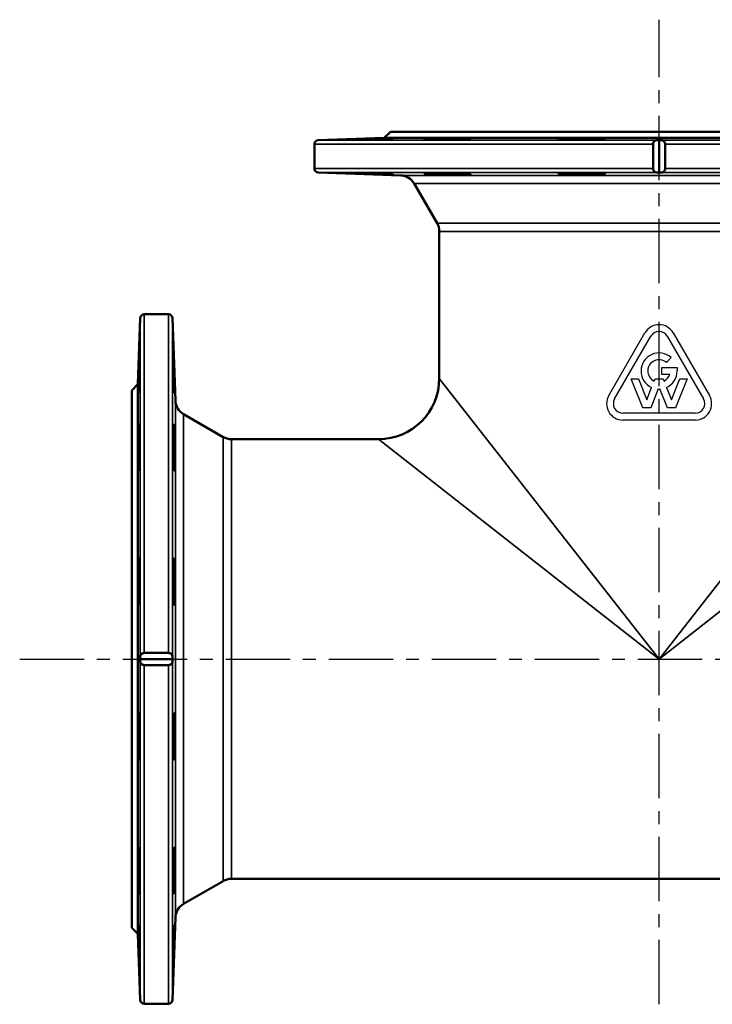
# Model space of a CAD drawing. Units: millimetres. Extents: x 1783 to 48335, y -12284 to 10906.
# Drawn here: x 38595 to 38937, y 9777 to 10262 of the extents above; entities that cross this region are included whole.
import ezdxf

# ---------------------------------------------------------------- set-up
doc = ezdxf.new("R2010")
doc.units = ezdxf.units.MM
doc.linetypes.add('CENTER', pattern=[50.8, 31.75, -6.35, 6.35, -6.35])
doc.layers.add('OSIOWA', color=4, linetype='CENTER')
doc.layers.add('Widoczne (ISO)', color=7, linetype='Continuous', lineweight=50)
doc.layers.add('Widoczne wąskie (ISO)', color=7, linetype='Continuous', lineweight=35)

msp = doc.modelspace()

# ---------------------------------------------------------------- linework, layer by layer
for p, q in [((38885.96, 10077.04), (38903.81, 10107.95)), ((38888.86, 10075.36), (38906.71, 10106.28)), ((38914.85, 10106.28), (38932.7, 10075.36)), ((38917.75, 10107.95), (38935.6, 10077.04)), ((38916.74, 10095.76), (38914.37, 10093.39)), ((38912.06, 10087.49), (38912.06, 10090.84)), ((38912.06, 10090.84), (38919.68, 10090.84)), ((38919.68, 10090.84), (38919.68, 10089.16)), ((38916.07, 10087.49), (38912.06, 10087.49)), ((38902.71, 10070.91), (38896.99, 10085.31)), ((38896.99, 10085.31), (38900.6, 10085.31)), ((38900.6, 10085.31), (38904.7, 10075)), ((38904.7, 10075), (38907.1, 10081.05)), ((38908.34, 10084.17), (38908.8, 10085.31)), ((38908.8, 10085.31), (38912.76, 10085.31)), ((38912.76, 10085.31), (38913.21, 10084.17)), ((38914.45, 10081.05), (38916.86, 10075)), ((38916.86, 10075), (38920.96, 10085.31)), ((38924.56, 10085.31), (38918.84, 10070.91)), ((38920.96, 10085.31), (38924.56, 10085.31)), ((38910.4, 10080.27), (38906.68, 10070.91)), ((38914.88, 10070.91), (38911.16, 10080.27)), ((38928.63, 10068.31), (38892.93, 10068.31)), ((38906.68, 10070.91), (38902.71, 10070.91)), ((38918.84, 10070.91), (38914.88, 10070.91)), ((38928.63, 10064.96), (38892.93, 10064.96))]:
    msp.add_line(p, q)
for centre, radius, start, end in [((38910.78, 10103.93), 8.05, 30, 150), ((38910.78, 10103.93), 4.7, 30, 150), ((38910.78, 10089.16), 8.9, 47.8957, 245.6212), ((38910.78, 10089.16), 5.55, 49.6472, 243.9877), ((38910.78, 10089.16), 5.55, 296.0123, 342.429), ((38910.78, 10089.16), 8.9, 294.3788, 0), ((38892.93, 10073.01), 8.05, 150, 270), ((38910.78, 10089.16), 8.9, 267.5514, 272.4486), ((38928.63, 10073.01), 8.05, 270, 30), ((38892.93, 10073.01), 4.7, 150, 270), ((38928.63, 10073.01), 4.7, 270, 30)]:
    msp.add_arc(centre, radius, start, end)
at = {"layer": 'OSIOWA'}
for p, q in [((38910.78, 9776.81), (38910.78, 10262.4)), ((38595.48, 9947.1), (39226.08, 9947.1))]:
    msp.add_line(p, q, dxfattribs=at)
at = {"layer": 'Widoczne (ISO)'}
for p, q in [((38778.28, 10207.1), (38775.28, 10204.1)), ((39043.28, 10207.1), (38778.28, 10207.1)), ((38775.28, 10204.1), (38742.71, 10202.96)), ((39046.28, 10204.1), (38775.28, 10204.1)), ((38910.78, 10203), (38910.78, 10186.99)), ((38740.78, 10189.03), (38740.78, 10200.96)), ((38907.8, 10189.03), (38907.8, 10200.96)), ((38913.75, 10200.96), (38913.75, 10189.03)), ((38783.35, 10185.61), (38742.71, 10187.03)), ((38801.31, 10162.02), (38789.99, 10181.61)), ((38802.38, 10085.5), (38802.38, 10158.02)), ((38653.78, 10082.6), (38654.91, 10115.17)), ((38656.91, 10117.1), (38668.85, 10117.1)), ((38672.26, 10074.53), (38670.84, 10115.17)), ((38650.78, 10079.6), (38653.78, 10082.6)), ((38653.78, 9811.6), (38653.78, 10082.6)), ((38650.78, 9814.6), (38650.78, 10079.6)), ((38695.85, 10056.57), (38676.26, 10067.88)), ((38699.85, 10055.5), (38772.38, 10055.5)), ((38656.91, 9950.07), (38668.85, 9950.07)), ((38654.88, 9947.1), (38670.88, 9947.1)), ((38668.85, 9944.12), (38656.91, 9944.12)), ((38699.85, 9838.7), (39121.7, 9838.7)), ((38695.85, 9837.62), (38676.26, 9826.31)), ((38672.26, 9819.66), (38670.84, 9779.03)), ((38650.78, 9814.6), (38653.78, 9811.6)), ((38653.78, 9811.6), (38654.91, 9779.03)), ((38656.91, 9777.1), (38668.85, 9777.1))]:
    msp.add_line(p, q, dxfattribs=at)
for centre, radius, start, end in [((38742.78, 10200.96), 2, 92, 180), ((38742.78, 10189.03), 2, 180, 268), ((38783.07, 10177.61), 8, 30, 88), ((38794.38, 10158.02), 8, 0, 30), ((38656.91, 10115.1), 2, 90, 178), ((38668.85, 10115.1), 2, 2, 90), ((38772.38, 10085.5), 30, 270, 0), ((38680.26, 10074.81), 8, 182, 240), ((38699.85, 10063.5), 8, 240, 270), ((38699.85, 9830.7), 8, 90, 120), ((38680.26, 9819.38), 8, 120, 178), ((38656.91, 9779.1), 2, 182, 270), ((38668.85, 9779.1), 2, 270, 358)]:
    msp.add_arc(centre, radius, start, end, dxfattribs=at)
for points, knots in [([(38772.14, 10203.69), (38770.7, 10203.64), (38769.08, 10203.58), (38765.87, 10203.48), (38764.29, 10203.43), (38761.6, 10203.36), (38760.32, 10203.33), (38758.31, 10203.29), (38757.59, 10203.27), (38756.8, 10203.27), (38756.69, 10203.29), (38757.17, 10203.33), (38757.77, 10203.36), (38759.39, 10203.43), (38760.52, 10203.48), (38763.18, 10203.58), (38764.71, 10203.64), (38767.55, 10203.74), (38769.04, 10203.79), (38771.9, 10203.89), (38773.28, 10203.93), (38775.6, 10204), (38776.7, 10204.03), (38778.43, 10204.07), (38779.06, 10204.08), (38779.77, 10204.08), (38779.89, 10204.07), (38779.57, 10204.03), (38779.12, 10204), (38777.84, 10203.93), (38776.93, 10203.89), (38774.72, 10203.79), (38773.43, 10203.74), (38772.14, 10203.69)], [0, 0, 0, 0, 0.456013, 0.456013, 0.912027, 0.912027, 1.367879, 1.367879, 1.823732, 1.823732, 2.279585, 2.279585, 2.735437, 2.735437, 3.19145, 3.19145, 3.647464, 3.647464, 4.058474, 4.058474, 4.469484, 4.469484, 4.880207, 4.880207, 5.290929, 5.290929, 5.701652, 5.701652, 6.112374, 6.112374, 6.523384, 6.523384, 6.934394, 6.934394, 6.934394, 6.934394]), ([(38815.22, 10203.69), (38814.23, 10203.64), (38812.94, 10203.58), (38810.05, 10203.48), (38808.45, 10203.43), (38805.41, 10203.36), (38803.78, 10203.33), (38800.79, 10203.29), (38799.42, 10203.27), (38797.27, 10203.27), (38796.36, 10203.29), (38795.18, 10203.33), (38794.93, 10203.36), (38795.05, 10203.43), (38795.43, 10203.48), (38796.83, 10203.58), (38797.85, 10203.64), (38800.05, 10203.74), (38801.33, 10203.79), (38804.09, 10203.89), (38805.56, 10203.93), (38808.3, 10204), (38809.75, 10204.03), (38812.42, 10204.07), (38813.64, 10204.08), (38815.58, 10204.08), (38816.43, 10204.07), (38817.6, 10204.03), (38817.92, 10204), (38818.02, 10203.93), (38817.82, 10203.89), (38816.86, 10203.79), (38816.11, 10203.74), (38815.22, 10203.69)], [0, 0, 0, 0, 0.456013, 0.456013, 0.912027, 0.912027, 1.367879, 1.367879, 1.823732, 1.823732, 2.279585, 2.279585, 2.735437, 2.735437, 3.19145, 3.19145, 3.647464, 3.647464, 4.058474, 4.058474, 4.469484, 4.469484, 4.880207, 4.880207, 5.290929, 5.290929, 5.701652, 5.701652, 6.112374, 6.112374, 6.523384, 6.523384, 6.934394, 6.934394, 6.934394, 6.934394]), ([(38883.91, 10203.69), (38883.63, 10203.64), (38883.02, 10203.58), (38881.22, 10203.48), (38880.02, 10203.43), (38877.45, 10203.36), (38875.91, 10203.33), (38872.74, 10203.29), (38871.09, 10203.27), (38868.16, 10203.27), (38866.68, 10203.29), (38864.17, 10203.33), (38863.13, 10203.36), (38861.72, 10203.43), (38861.25, 10203.48), (38861.02, 10203.58), (38861.25, 10203.64), (38862.22, 10203.74), (38862.95, 10203.79), (38864.86, 10203.89), (38866.03, 10203.93), (38868.46, 10204), (38869.87, 10204.03), (38872.77, 10204.07), (38874.26, 10204.08), (38876.9, 10204.08), (38878.25, 10204.07), (38880.6, 10204.03), (38881.6, 10204), (38883.06, 10203.93), (38883.62, 10203.89), (38884.17, 10203.79), (38884.16, 10203.74), (38883.91, 10203.69)], [0, 0, 0, 0, 0.456013, 0.456013, 0.912027, 0.912027, 1.367879, 1.367879, 1.823732, 1.823732, 2.279585, 2.279585, 2.735437, 2.735437, 3.19145, 3.19145, 3.647464, 3.647464, 4.058474, 4.058474, 4.469484, 4.469484, 4.880207, 4.880207, 5.290929, 5.290929, 5.701652, 5.701652, 6.112374, 6.112374, 6.523384, 6.523384, 6.934394, 6.934394, 6.934394, 6.934394]), ([(38907.8, 10200.96), (38907.8, 10201.18), (38907.85, 10201.44), (38908, 10201.87), (38908.15, 10202.11), (38908.47, 10202.48), (38908.71, 10202.66), (38909.17, 10202.88), (38909.46, 10202.95), (38909.71, 10202.96)], [0, 0, 0, 0, 0.0663363, 0.0663363, 0.1454158, 0.1454158, 0.2425358, 0.2425358, 0.3479946, 0.3479946, 0.3479946, 0.3479946]), ([(38911.84, 10202.96), (38912.1, 10202.95), (38912.39, 10202.88), (38912.84, 10202.66), (38913.08, 10202.48), (38913.41, 10202.11), (38913.55, 10201.87), (38913.71, 10201.44), (38913.75, 10201.18), (38913.75, 10200.96)], [-0.3479946, -0.3479946, -0.3479946, -0.3479946, -0.2425358, -0.2425358, -0.1454158, -0.1454158, -0.0663363, -0.0663363, 0, 0, 0, 0]), ([(38909.71, 10187.03), (38909.46, 10187.04), (38909.17, 10187.11), (38908.71, 10187.32), (38908.47, 10187.5), (38908.15, 10187.87), (38908, 10188.11), (38907.85, 10188.55), (38907.8, 10188.81), (38907.8, 10189.03)], [-0.3479946, -0.3479946, -0.3479946, -0.3479946, -0.2425358, -0.2425358, -0.1454158, -0.1454158, -0.0663363, -0.0663363, 0, 0, 0, 0]), ([(38913.75, 10189.03), (38913.75, 10188.81), (38913.71, 10188.55), (38913.55, 10188.11), (38913.41, 10187.87), (38913.08, 10187.5), (38912.84, 10187.32), (38912.39, 10187.11), (38912.1, 10187.04), (38911.84, 10187.03)], [0, 0, 0, 0, 0.0663363, 0.0663363, 0.1454158, 0.1454158, 0.2425358, 0.2425358, 0.3479946, 0.3479946, 0.3479946, 0.3479946]), ([(38772.14, 10186.29), (38773.43, 10186.25), (38774.72, 10186.2), (38776.93, 10186.1), (38777.84, 10186.06), (38779.12, 10185.99), (38779.57, 10185.96), (38779.89, 10185.92), (38779.77, 10185.91), (38779.06, 10185.91), (38778.43, 10185.92), (38776.7, 10185.96), (38775.6, 10185.99), (38773.28, 10186.06), (38771.9, 10186.1), (38769.04, 10186.2), (38767.55, 10186.25), (38764.71, 10186.35), (38763.18, 10186.4), (38760.52, 10186.51), (38759.39, 10186.55), (38757.77, 10186.63), (38757.17, 10186.66), (38756.69, 10186.7), (38756.8, 10186.71), (38757.59, 10186.71), (38758.31, 10186.7), (38760.32, 10186.66), (38761.6, 10186.63), (38764.29, 10186.55), (38765.87, 10186.51), (38769.08, 10186.4), (38770.7, 10186.35), (38772.14, 10186.29)], [0, 0, 0, 0, 0.41101, 0.41101, 0.82202, 0.82202, 1.232743, 1.232743, 1.643465, 1.643465, 2.054188, 2.054188, 2.46491, 2.46491, 2.87592, 2.87592, 3.28693, 3.28693, 3.742944, 3.742944, 4.198957, 4.198957, 4.65481, 4.65481, 5.110662, 5.110662, 5.566515, 5.566515, 6.022368, 6.022368, 6.478381, 6.478381, 6.934394, 6.934394, 6.934394, 6.934394]), ([(38815.22, 10186.29), (38816.11, 10186.25), (38816.86, 10186.2), (38817.82, 10186.1), (38818.02, 10186.06), (38817.92, 10185.99), (38817.6, 10185.96), (38816.43, 10185.92), (38815.58, 10185.91), (38813.64, 10185.91), (38812.42, 10185.92), (38809.75, 10185.96), (38808.3, 10185.99), (38805.56, 10186.06), (38804.09, 10186.1), (38801.33, 10186.2), (38800.05, 10186.25), (38797.85, 10186.35), (38796.83, 10186.4), (38795.43, 10186.51), (38795.05, 10186.55), (38794.93, 10186.63), (38795.18, 10186.66), (38796.36, 10186.7), (38797.27, 10186.71), (38799.42, 10186.71), (38800.79, 10186.7), (38803.78, 10186.66), (38805.41, 10186.63), (38808.45, 10186.55), (38810.05, 10186.51), (38812.94, 10186.4), (38814.23, 10186.35), (38815.22, 10186.29)], [0, 0, 0, 0, 0.41101, 0.41101, 0.82202, 0.82202, 1.232743, 1.232743, 1.643465, 1.643465, 2.054188, 2.054188, 2.46491, 2.46491, 2.87592, 2.87592, 3.28693, 3.28693, 3.742944, 3.742944, 4.198957, 4.198957, 4.65481, 4.65481, 5.110662, 5.110662, 5.566515, 5.566515, 6.022368, 6.022368, 6.478381, 6.478381, 6.934394, 6.934394, 6.934394, 6.934394]), ([(38883.91, 10186.29), (38884.16, 10186.25), (38884.17, 10186.2), (38883.62, 10186.1), (38883.06, 10186.06), (38881.6, 10185.99), (38880.6, 10185.96), (38878.25, 10185.92), (38876.9, 10185.91), (38874.26, 10185.91), (38872.77, 10185.92), (38869.87, 10185.96), (38868.46, 10185.99), (38866.03, 10186.06), (38864.86, 10186.1), (38862.95, 10186.2), (38862.22, 10186.25), (38861.25, 10186.35), (38861.02, 10186.4), (38861.25, 10186.51), (38861.72, 10186.55), (38863.13, 10186.63), (38864.17, 10186.66), (38866.68, 10186.7), (38868.16, 10186.71), (38871.09, 10186.71), (38872.74, 10186.7), (38875.91, 10186.66), (38877.45, 10186.63), (38880.02, 10186.55), (38881.22, 10186.51), (38883.02, 10186.4), (38883.63, 10186.35), (38883.91, 10186.29)], [0, 0, 0, 0, 0.41101, 0.41101, 0.82202, 0.82202, 1.232743, 1.232743, 1.643465, 1.643465, 2.054188, 2.054188, 2.46491, 2.46491, 2.87592, 2.87592, 3.28693, 3.28693, 3.742944, 3.742944, 4.198957, 4.198957, 4.65481, 4.65481, 5.110662, 5.110662, 5.566515, 5.566515, 6.022368, 6.022368, 6.478381, 6.478381, 6.934394, 6.934394, 6.934394, 6.934394]), ([(38654.18, 10091.67), (38654.23, 10093.16), (38654.29, 10094.69), (38654.39, 10097.35), (38654.44, 10098.49), (38654.51, 10100.11), (38654.55, 10100.7), (38654.59, 10101.18), (38654.6, 10101.07), (38654.6, 10100.28), (38654.59, 10099.56), (38654.55, 10097.55), (38654.51, 10096.27), (38654.44, 10093.58), (38654.39, 10092), (38654.29, 10088.8), (38654.23, 10087.17), (38654.13, 10084.45), (38654.08, 10083.15), (38653.99, 10080.94), (38653.94, 10080.03), (38653.87, 10078.76), (38653.84, 10078.3), (38653.8, 10077.98), (38653.79, 10078.11), (38653.79, 10078.82), (38653.8, 10079.45), (38653.84, 10081.18), (38653.87, 10082.28), (38653.94, 10084.59), (38653.99, 10085.97), (38654.08, 10088.84), (38654.13, 10090.32), (38654.18, 10091.67)], [0, 0, 0, 0, 0.456013, 0.456013, 0.912027, 0.912027, 1.367879, 1.367879, 1.823732, 1.823732, 2.279585, 2.279585, 2.735437, 2.735437, 3.19145, 3.19145, 3.647464, 3.647464, 4.058474, 4.058474, 4.469484, 4.469484, 4.880207, 4.880207, 5.290929, 5.290929, 5.701652, 5.701652, 6.112374, 6.112374, 6.523384, 6.523384, 6.934394, 6.934394, 6.934394, 6.934394]), ([(38671.58, 10091.67), (38671.63, 10090.32), (38671.68, 10088.84), (38671.77, 10085.97), (38671.82, 10084.59), (38671.88, 10082.28), (38671.91, 10081.18), (38671.95, 10079.45), (38671.96, 10078.82), (38671.96, 10078.11), (38671.95, 10077.98), (38671.91, 10078.3), (38671.88, 10078.76), (38671.82, 10080.03), (38671.77, 10080.94), (38671.68, 10083.15), (38671.63, 10084.45), (38671.53, 10087.17), (38671.47, 10088.8), (38671.37, 10092), (38671.32, 10093.58), (38671.25, 10096.27), (38671.21, 10097.55), (38671.17, 10099.56), (38671.16, 10100.28), (38671.16, 10101.07), (38671.17, 10101.18), (38671.21, 10100.7), (38671.25, 10100.11), (38671.32, 10098.49), (38671.37, 10097.35), (38671.47, 10094.69), (38671.53, 10093.16), (38671.58, 10091.67)], [0, 0, 0, 0, 0.41101, 0.41101, 0.82202, 0.82202, 1.232743, 1.232743, 1.643465, 1.643465, 2.054188, 2.054188, 2.46491, 2.46491, 2.87592, 2.87592, 3.28693, 3.28693, 3.742944, 3.742944, 4.198957, 4.198957, 4.65481, 4.65481, 5.110662, 5.110662, 5.566515, 5.566515, 6.022368, 6.022368, 6.478381, 6.478381, 6.934394, 6.934394, 6.934394, 6.934394]), ([(38654.18, 10058.87), (38654.23, 10060.02), (38654.29, 10061.04), (38654.39, 10062.44), (38654.44, 10062.83), (38654.51, 10062.94), (38654.55, 10062.69), (38654.59, 10061.52), (38654.6, 10060.6), (38654.6, 10058.45), (38654.59, 10057.08), (38654.55, 10054.09), (38654.51, 10052.46), (38654.44, 10049.43), (38654.39, 10047.83), (38654.29, 10044.93), (38654.23, 10043.64), (38654.13, 10041.76), (38654.08, 10041.01), (38653.99, 10040.05), (38653.94, 10039.85), (38653.87, 10039.96), (38653.84, 10040.27), (38653.8, 10041.44), (38653.79, 10042.29), (38653.79, 10044.23), (38653.8, 10045.45), (38653.84, 10048.12), (38653.87, 10049.58), (38653.94, 10052.31), (38653.99, 10053.79), (38654.08, 10056.54), (38654.13, 10057.83), (38654.18, 10058.87)], [0, 0, 0, 0, 0.456013, 0.456013, 0.912027, 0.912027, 1.367879, 1.367879, 1.823732, 1.823732, 2.279585, 2.279585, 2.735437, 2.735437, 3.19145, 3.19145, 3.647464, 3.647464, 4.058474, 4.058474, 4.469484, 4.469484, 4.880207, 4.880207, 5.290929, 5.290929, 5.701652, 5.701652, 6.112374, 6.112374, 6.523384, 6.523384, 6.934394, 6.934394, 6.934394, 6.934394]), ([(38671.58, 10058.87), (38671.63, 10057.83), (38671.68, 10056.54), (38671.77, 10053.79), (38671.82, 10052.31), (38671.88, 10049.58), (38671.91, 10048.12), (38671.95, 10045.45), (38671.96, 10044.23), (38671.96, 10042.29), (38671.95, 10041.44), (38671.91, 10040.27), (38671.88, 10039.96), (38671.82, 10039.85), (38671.77, 10040.05), (38671.68, 10041.01), (38671.63, 10041.76), (38671.53, 10043.64), (38671.47, 10044.93), (38671.37, 10047.83), (38671.32, 10049.43), (38671.25, 10052.46), (38671.21, 10054.09), (38671.17, 10057.08), (38671.16, 10058.45), (38671.16, 10060.6), (38671.17, 10061.52), (38671.21, 10062.69), (38671.25, 10062.94), (38671.32, 10062.83), (38671.37, 10062.44), (38671.47, 10061.04), (38671.53, 10060.02), (38671.58, 10058.87)], [0, 0, 0, 0, 0.41101, 0.41101, 0.82202, 0.82202, 1.232743, 1.232743, 1.643465, 1.643465, 2.054188, 2.054188, 2.46491, 2.46491, 2.87592, 2.87592, 3.28693, 3.28693, 3.742944, 3.742944, 4.198957, 4.198957, 4.65481, 4.65481, 5.110662, 5.110662, 5.566515, 5.566515, 6.022368, 6.022368, 6.478381, 6.478381, 6.934394, 6.934394, 6.934394, 6.934394]), ([(38654.18, 9996.11), (38654.23, 9996.62), (38654.29, 9996.86), (38654.39, 9996.63), (38654.44, 9996.16), (38654.51, 9994.74), (38654.55, 9993.71), (38654.59, 9991.19), (38654.6, 9989.72), (38654.6, 9986.78), (38654.59, 9985.14), (38654.55, 9981.96), (38654.51, 9980.42), (38654.44, 9977.85), (38654.39, 9976.66), (38654.29, 9974.85), (38654.23, 9974.24), (38654.13, 9973.71), (38654.08, 9973.7), (38653.99, 9974.25), (38653.94, 9974.81), (38653.87, 9976.27), (38653.84, 9977.28), (38653.8, 9979.62), (38653.79, 9980.97), (38653.79, 9983.62), (38653.8, 9985.1), (38653.84, 9988), (38653.87, 9989.42), (38653.94, 9991.84), (38653.99, 9993.02), (38654.08, 9994.92), (38654.13, 9995.66), (38654.18, 9996.11)], [0, 0, 0, 0, 0.456013, 0.456013, 0.912027, 0.912027, 1.367879, 1.367879, 1.823732, 1.823732, 2.279585, 2.279585, 2.735437, 2.735437, 3.19145, 3.19145, 3.647464, 3.647464, 4.058474, 4.058474, 4.469484, 4.469484, 4.880207, 4.880207, 5.290929, 5.290929, 5.701652, 5.701652, 6.112374, 6.112374, 6.523384, 6.523384, 6.934394, 6.934394, 6.934394, 6.934394]), ([(38671.58, 9996.11), (38671.63, 9995.66), (38671.68, 9994.92), (38671.77, 9993.02), (38671.82, 9991.84), (38671.88, 9989.42), (38671.91, 9988), (38671.95, 9985.1), (38671.96, 9983.62), (38671.96, 9980.97), (38671.95, 9979.62), (38671.91, 9977.28), (38671.88, 9976.27), (38671.82, 9974.81), (38671.77, 9974.25), (38671.68, 9973.7), (38671.63, 9973.71), (38671.53, 9974.24), (38671.47, 9974.85), (38671.37, 9976.66), (38671.32, 9977.85), (38671.25, 9980.42), (38671.21, 9981.96), (38671.17, 9985.14), (38671.16, 9986.78), (38671.16, 9989.72), (38671.17, 9991.19), (38671.21, 9993.71), (38671.25, 9994.74), (38671.32, 9996.16), (38671.37, 9996.63), (38671.47, 9996.86), (38671.53, 9996.62), (38671.58, 9996.11)], [0, 0, 0, 0, 0.41101, 0.41101, 0.82202, 0.82202, 1.232743, 1.232743, 1.643465, 1.643465, 2.054188, 2.054188, 2.46491, 2.46491, 2.87592, 2.87592, 3.28693, 3.28693, 3.742944, 3.742944, 4.198957, 4.198957, 4.65481, 4.65481, 5.110662, 5.110662, 5.566515, 5.566515, 6.022368, 6.022368, 6.478381, 6.478381, 6.934394, 6.934394, 6.934394, 6.934394]), ([(38654.91, 9948.16), (38654.92, 9948.42), (38654.99, 9948.71), (38655.21, 9949.16), (38655.39, 9949.4), (38655.76, 9949.72), (38656, 9949.87), (38656.43, 9950.02), (38656.69, 9950.07), (38656.91, 9950.07)], [-0.3479946, -0.3479946, -0.3479946, -0.3479946, -0.2425358, -0.2425358, -0.1454158, -0.1454158, -0.0663363, -0.0663363, 0, 0, 0, 0]), ([(38668.85, 9950.07), (38669.07, 9950.07), (38669.32, 9950.02), (38669.76, 9949.87), (38670, 9949.72), (38670.37, 9949.4), (38670.55, 9949.16), (38670.77, 9948.71), (38670.84, 9948.42), (38670.84, 9948.16)], [0, 0, 0, 0, 0.0663363, 0.0663363, 0.1454158, 0.1454158, 0.2425358, 0.2425358, 0.3479946, 0.3479946, 0.3479946, 0.3479946]), ([(38656.91, 9944.12), (38656.69, 9944.12), (38656.43, 9944.17), (38656, 9944.32), (38655.76, 9944.47), (38655.39, 9944.79), (38655.21, 9945.03), (38654.99, 9945.48), (38654.92, 9945.77), (38654.91, 9946.03)], [0, 0, 0, 0, 0.0663363, 0.0663363, 0.1454158, 0.1454158, 0.2425358, 0.2425358, 0.3479946, 0.3479946, 0.3479946, 0.3479946]), ([(38670.84, 9946.03), (38670.84, 9945.77), (38670.77, 9945.48), (38670.55, 9945.03), (38670.37, 9944.79), (38670, 9944.47), (38669.76, 9944.32), (38669.32, 9944.17), (38669.07, 9944.12), (38668.85, 9944.12)], [-0.3479946, -0.3479946, -0.3479946, -0.3479946, -0.2425358, -0.2425358, -0.1454158, -0.1454158, -0.0663363, -0.0663363, 0, 0, 0, 0]), ([(38654.18, 9920.23), (38654.23, 9919.95), (38654.29, 9919.34), (38654.39, 9917.54), (38654.44, 9916.34), (38654.51, 9913.77), (38654.55, 9912.23), (38654.59, 9909.05), (38654.6, 9907.41), (38654.6, 9904.48), (38654.59, 9903), (38654.55, 9900.49), (38654.51, 9899.45), (38654.44, 9898.04), (38654.39, 9897.57), (38654.29, 9897.33), (38654.23, 9897.57), (38654.13, 9898.53), (38654.08, 9899.27), (38653.99, 9901.18), (38653.94, 9902.35), (38653.87, 9904.78), (38653.84, 9906.19), (38653.8, 9909.09), (38653.79, 9910.57), (38653.79, 9913.22), (38653.8, 9914.57), (38653.84, 9916.92), (38653.87, 9917.92), (38653.94, 9919.38), (38653.99, 9919.94), (38654.08, 9920.49), (38654.13, 9920.48), (38654.18, 9920.23)], [0, 0, 0, 0, 0.456013, 0.456013, 0.912027, 0.912027, 1.367879, 1.367879, 1.823732, 1.823732, 2.279585, 2.279585, 2.735437, 2.735437, 3.19145, 3.19145, 3.647464, 3.647464, 4.058474, 4.058474, 4.469484, 4.469484, 4.880207, 4.880207, 5.290929, 5.290929, 5.701652, 5.701652, 6.112374, 6.112374, 6.523384, 6.523384, 6.934394, 6.934394, 6.934394, 6.934394]), ([(38671.58, 9920.23), (38671.63, 9920.48), (38671.68, 9920.49), (38671.77, 9919.94), (38671.82, 9919.38), (38671.88, 9917.92), (38671.91, 9916.92), (38671.95, 9914.57), (38671.96, 9913.22), (38671.96, 9910.57), (38671.95, 9909.09), (38671.91, 9906.19), (38671.88, 9904.78), (38671.82, 9902.35), (38671.77, 9901.18), (38671.68, 9899.27), (38671.63, 9898.53), (38671.53, 9897.57), (38671.47, 9897.33), (38671.37, 9897.57), (38671.32, 9898.04), (38671.25, 9899.45), (38671.21, 9900.49), (38671.17, 9903), (38671.16, 9904.48), (38671.16, 9907.41), (38671.17, 9909.05), (38671.21, 9912.23), (38671.25, 9913.77), (38671.32, 9916.34), (38671.37, 9917.54), (38671.47, 9919.34), (38671.53, 9919.95), (38671.58, 9920.23)], [0, 0, 0, 0, 0.41101, 0.41101, 0.82202, 0.82202, 1.232743, 1.232743, 1.643465, 1.643465, 2.054188, 2.054188, 2.46491, 2.46491, 2.87592, 2.87592, 3.28693, 3.28693, 3.742944, 3.742944, 4.198957, 4.198957, 4.65481, 4.65481, 5.110662, 5.110662, 5.566515, 5.566515, 6.022368, 6.022368, 6.478381, 6.478381, 6.934394, 6.934394, 6.934394, 6.934394]), ([(38654.18, 9851.54), (38654.23, 9850.55), (38654.29, 9849.26), (38654.39, 9846.37), (38654.44, 9844.76), (38654.51, 9841.73), (38654.55, 9840.1), (38654.59, 9837.11), (38654.6, 9835.74), (38654.6, 9833.59), (38654.59, 9832.67), (38654.55, 9831.5), (38654.51, 9831.25), (38654.44, 9831.37), (38654.39, 9831.75), (38654.29, 9833.15), (38654.23, 9834.17), (38654.13, 9836.37), (38654.08, 9837.65), (38653.99, 9840.4), (38653.94, 9841.88), (38653.87, 9844.62), (38653.84, 9846.07), (38653.8, 9848.74), (38653.79, 9849.96), (38653.79, 9851.9), (38653.8, 9852.75), (38653.84, 9853.92), (38653.87, 9854.23), (38653.94, 9854.34), (38653.99, 9854.14), (38654.08, 9853.18), (38654.13, 9852.43), (38654.18, 9851.54)], [0, 0, 0, 0, 0.456013, 0.456013, 0.912027, 0.912027, 1.367879, 1.367879, 1.823732, 1.823732, 2.279585, 2.279585, 2.735437, 2.735437, 3.19145, 3.19145, 3.647464, 3.647464, 4.058474, 4.058474, 4.469484, 4.469484, 4.880207, 4.880207, 5.290929, 5.290929, 5.701652, 5.701652, 6.112374, 6.112374, 6.523384, 6.523384, 6.934394, 6.934394, 6.934394, 6.934394]), ([(38671.58, 9851.54), (38671.63, 9852.43), (38671.68, 9853.18), (38671.77, 9854.14), (38671.82, 9854.34), (38671.88, 9854.23), (38671.91, 9853.92), (38671.95, 9852.75), (38671.96, 9851.9), (38671.96, 9849.96), (38671.95, 9848.74), (38671.91, 9846.07), (38671.88, 9844.62), (38671.82, 9841.88), (38671.77, 9840.4), (38671.68, 9837.65), (38671.63, 9836.37), (38671.53, 9834.17), (38671.47, 9833.15), (38671.37, 9831.75), (38671.32, 9831.37), (38671.25, 9831.25), (38671.21, 9831.5), (38671.17, 9832.67), (38671.16, 9833.59), (38671.16, 9835.74), (38671.17, 9837.11), (38671.21, 9840.1), (38671.25, 9841.73), (38671.32, 9844.76), (38671.37, 9846.37), (38671.47, 9849.26), (38671.53, 9850.55), (38671.58, 9851.54)], [0, 0, 0, 0, 0.41101, 0.41101, 0.82202, 0.82202, 1.232743, 1.232743, 1.643465, 1.643465, 2.054188, 2.054188, 2.46491, 2.46491, 2.87592, 2.87592, 3.28693, 3.28693, 3.742944, 3.742944, 4.198957, 4.198957, 4.65481, 4.65481, 5.110662, 5.110662, 5.566515, 5.566515, 6.022368, 6.022368, 6.478381, 6.478381, 6.934394, 6.934394, 6.934394, 6.934394]), ([(38654.18, 9808.45), (38654.23, 9807.02), (38654.29, 9805.39), (38654.39, 9802.19), (38654.44, 9800.61), (38654.51, 9797.92), (38654.55, 9796.64), (38654.59, 9794.63), (38654.6, 9793.91), (38654.6, 9793.12), (38654.59, 9793.01), (38654.55, 9793.49), (38654.51, 9794.08), (38654.44, 9795.7), (38654.39, 9796.84), (38654.29, 9799.5), (38654.23, 9801.03), (38654.13, 9803.87), (38654.08, 9805.35), (38653.99, 9808.22), (38653.94, 9809.6), (38653.87, 9811.91), (38653.84, 9813.01), (38653.8, 9814.75), (38653.79, 9815.38), (38653.79, 9816.08), (38653.8, 9816.21), (38653.84, 9815.89), (38653.87, 9815.44), (38653.94, 9814.16), (38653.99, 9813.25), (38654.08, 9811.04), (38654.13, 9809.75), (38654.18, 9808.45)], [0, 0, 0, 0, 0.456013, 0.456013, 0.912027, 0.912027, 1.367879, 1.367879, 1.823732, 1.823732, 2.279585, 2.279585, 2.735437, 2.735437, 3.19145, 3.19145, 3.647464, 3.647464, 4.058474, 4.058474, 4.469484, 4.469484, 4.880207, 4.880207, 5.290929, 5.290929, 5.701652, 5.701652, 6.112374, 6.112374, 6.523384, 6.523384, 6.934394, 6.934394, 6.934394, 6.934394]), ([(38671.58, 9808.45), (38671.63, 9809.75), (38671.68, 9811.04), (38671.77, 9813.25), (38671.82, 9814.16), (38671.88, 9815.44), (38671.91, 9815.89), (38671.95, 9816.21), (38671.96, 9816.08), (38671.96, 9815.38), (38671.95, 9814.75), (38671.91, 9813.01), (38671.88, 9811.91), (38671.82, 9809.6), (38671.77, 9808.22), (38671.68, 9805.35), (38671.63, 9803.87), (38671.53, 9801.03), (38671.47, 9799.5), (38671.37, 9796.84), (38671.32, 9795.7), (38671.25, 9794.08), (38671.21, 9793.49), (38671.17, 9793.01), (38671.16, 9793.12), (38671.16, 9793.91), (38671.17, 9794.63), (38671.21, 9796.64), (38671.25, 9797.92), (38671.32, 9800.61), (38671.37, 9802.19), (38671.47, 9805.39), (38671.53, 9807.02), (38671.58, 9808.45)], [0, 0, 0, 0, 0.41101, 0.41101, 0.82202, 0.82202, 1.232743, 1.232743, 1.643465, 1.643465, 2.054188, 2.054188, 2.46491, 2.46491, 2.87592, 2.87592, 3.28693, 3.28693, 3.742944, 3.742944, 4.198957, 4.198957, 4.65481, 4.65481, 5.110662, 5.110662, 5.566515, 5.566515, 6.022368, 6.022368, 6.478381, 6.478381, 6.934394, 6.934394, 6.934394, 6.934394])]:
    msp.add_open_spline(points, degree=3, knots=knots, dxfattribs=at)
for points, weights in [([(38909.71, 10202.96), (38910.25, 10202.98), (38910.78, 10203)], [1.00009194327, 1.00197677685, 1.00384482566]), ([(38910.78, 10203), (38911.31, 10202.98), (38911.84, 10202.96)], [1.00384482566, 1.00197677685, 1.00009194327]), ([(38910.78, 10186.99), (38910.25, 10187.01), (38909.71, 10187.03)], [1.00384482566, 1.00197677685, 1.00009194327]), ([(38911.84, 10187.03), (38911.31, 10187.01), (38910.78, 10186.99)], [1.00009194327, 1.00197677685, 1.00384482566]), ([(38654.88, 9947.1), (38654.9, 9947.63), (38654.91, 9948.16)], [1.00384482566, 1.00197677685, 1.00009194327]), ([(38654.91, 9946.03), (38654.9, 9946.56), (38654.88, 9947.1)], [1.00009194327, 1.00197677685, 1.00384482566]), ([(38670.84, 9948.16), (38670.86, 9947.63), (38670.88, 9947.1)], [1.00009194327, 1.00197677685, 1.00384482566]), ([(38670.88, 9947.1), (38670.86, 9946.56), (38670.84, 9946.03)], [1.00384482566, 1.00197677685, 1.00009194327])]:
    msp.add_rational_spline(points, weights, degree=2, dxfattribs=at)
at = {"layer": 'Widoczne wąskie (ISO)'}
for p, q in [((38742.71, 10202.96), (38909.71, 10202.96)), ((38911.84, 10202.96), (39078.85, 10202.96)), ((38907.8, 10200.96), (38740.78, 10200.96)), ((39080.78, 10200.96), (38913.75, 10200.96)), ((38740.78, 10189.03), (38907.8, 10189.03)), ((38913.75, 10189.03), (39080.78, 10189.03)), ((38909.71, 10187.03), (38742.71, 10187.03)), ((38783.35, 10185.61), (39038.21, 10185.61)), ((39078.85, 10187.03), (38911.84, 10187.03)), ((39031.56, 10181.61), (38789.99, 10181.61)), ((38801.31, 10162.02), (39020.25, 10162.02)), ((39019.18, 10158.02), (38802.38, 10158.02)), ((38654.91, 9948.16), (38654.91, 10115.17)), ((38656.91, 10117.1), (38656.91, 9950.07)), ((38668.85, 9950.07), (38668.85, 10117.1)), ((38670.84, 10115.17), (38670.84, 9948.16)), ((38802.38, 10085.5), (38910.78, 9947.1)), ((38910.78, 9947.1), (39019.18, 10085.5)), ((38672.26, 9819.66), (38672.26, 10074.53)), ((38676.26, 10067.88), (38676.26, 9826.31)), ((38695.85, 9837.62), (38695.85, 10056.57)), ((38699.85, 10055.5), (38699.85, 9838.7)), ((38910.78, 9947.1), (38772.38, 10055.5)), ((39049.18, 10055.5), (38910.78, 9947.1)), ((38654.91, 9779.03), (38654.91, 9946.03)), ((38670.84, 9946.03), (38670.84, 9779.03)), ((38656.91, 9944.12), (38656.91, 9777.1)), ((38668.85, 9777.1), (38668.85, 9944.12))]:
    msp.add_line(p, q, dxfattribs=at)

doc.saveas('drawing.dxf')
